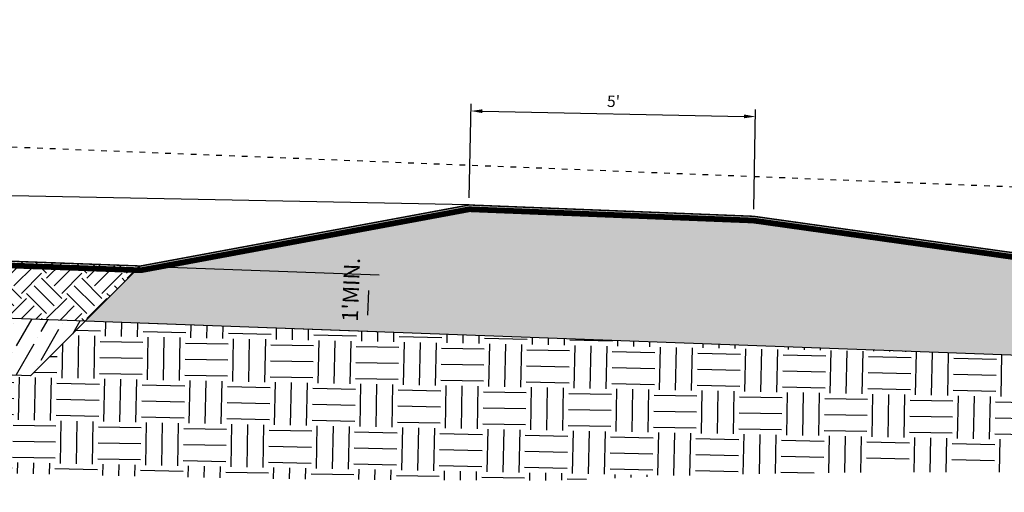
# Model space of a CAD drawing. Units: feet. Extents: x -33 to 109, y -107 to -10.
# Drawn here: x 83 to 100, y -64 to -56 of the extents above; entities that cross this region are included whole.
import ezdxf

# ---------------------------------------------------------------- set-up
doc = ezdxf.new("R2010")
doc.units = ezdxf.units.FT
doc.header["$MEASUREMENT"] = 0
doc.linetypes.add('DASHED2', pattern=[0.375, 0.25, -0.125])
doc.linetypes.add('DOT2', pattern=[0.125, 0, -0.125])
for name, color, linetype in [('g-dimension', 1, 'Continuous'), ('g-hatch', 6, 'Continuous'), ('g-line-1', 1, 'Continuous'), ('g-line-3', 3, 'Continuous'), ('g-line-4', 4, 'Continuous'), ('g-line-5', 5, 'Continuous')]:
    doc.layers.add(name, color=color, linetype=linetype)
doc.styles.add('Dimension', font='ROMANS.shx')
doc.linetypes.add('ZIGZAG', pattern='A,0.0001,-0.2,[131,ltypeshp.shx,S=0.2,R=0,X=-0.2,Y=0],-0.4,[131,ltypeshp.shx,S=0.2,R=180,X=0.2,Y=0],-0.2', length=0.8001)
doc.dimstyles.new('Barr Standard - Architectural', dxfattribs={"dimscale": 0, "dimtxt": 0.1, "dimasz": 0.1, "dimexe": 0.0625, "dimexo": 0.0625, "dimgap": 0.04999999999999996, "dimtad": 1, "dimdec": 4, "dimzin": 3, "dimdsep": 46, "dimlunit": 4, "dimtxsty": 'Dimension', "dimcen": -0.1, "dimclrd": 1, "dimclre": 1, "dimclrt": 2, "dimazin": 0, "dimtfac": 1, "dimtdec": 4, "dimtofl": 0, "dimtmove": 0, "dimatfit": 3, "dimfxl": 0.1, "dimfrac": 2, "dimtolj": 1, "dimtzin": 0, "dimlwd": -1, "dimlwe": -1, "dimarcsym": 0})

# ---------------------------------------------------------------- blocks, each defined once
blk = doc.blocks.new('*D21')
at = {"layer": 'Defpoints', "color": 0, "transparency": 16777216}
for p in [(95.6294850728239, -57.32716974094267), (90.59788675877498, -58.87930612181574), (95.59494105495591, -59.07792223650812)]:
    blk.add_point(p, dxfattribs=at)
at = {"layer": 'g-dimension', "color": 1, "transparency": 16777216}
for p, q in [((90.6003526481434, -58.75433044637281), (90.63292395452062, -57.1035584909608)), ((90.83041914586087, -57.23247958939321), (95.42952399211521, -57.32322431795318)), ((95.59740694432433, -58.95294656106518), (95.63195096219233, -57.20219406549974))]:
    blk.add_line(p, q, dxfattribs=at)
for points in [[(90.83107671635912, -57.19915274260843), (90.82976157536262, -57.265806436178), (90.63045806515218, -57.22853416640373)], [(95.43018156261346, -57.28989747116839), (95.42886642161696, -57.35655116473796), (95.6294850728239, -57.32716974094267)]]:
    blk.add_solid(points, dxfattribs=at)
at = {"layer": 'g-dimension', "color": 2, "transparency": 16777216, "insert": (93.13429274654796, -57.05884696051606), "char_height": 0.2000000004018856, "attachment_point": 5, "rotation": 358.86964625116116, "style": 'Dimension'}
blk.add_mtext("\\A1;5'", dxfattribs=at)
blk = doc.blocks.new('*D32')
at = {"layer": 'Defpoints', "color": 0, "transparency": 16777216}
for p in [(84.82425231143502, -59.95099008621606), (84.78765062753699, -60.95032002008965), (88.80318016631163, -61.0973937120502)]:
    blk.add_point(p, dxfattribs=at)
at = {"layer": 'g-dimension', "color": 1, "transparency": 16777216}
for p, q in [((84.99959648027911, -59.95741228135287), (89.01512601905377, -60.10448597331342)), ((88.82950633799076, -60.37861444832715), (88.81345567853053, -60.81684304189965)), ((84.96299479638108, -60.95674221522646), (88.97852433515573, -61.10381590718701))]:
    blk.add_line(p, q, dxfattribs=at)
for points in [[(88.78274789296567, -60.37690186295733), (88.87626478301586, -60.38032703369696), (88.83978185020968, -60.09806377817661)], [(88.76669723350544, -60.81513045652983), (88.86021412355562, -60.81855562726947), (88.80318016631163, -61.0973937120502)]]:
    blk.add_solid(points, dxfattribs=at)
at = {"layer": 'g-dimension', "color": 2, "transparency": 16777216, "insert": (88.52223655639733, -60.36736031589692), "char_height": 0.2807387836998675, "attachment_point": 5, "rotation": 87.90240946051563, "style": 'Dimension'}
blk.add_mtext("\\A1;1'MIN.", dxfattribs=at)

msp = doc.modelspace()

# ---------------------------------------------------------------- hatches: boundary and pattern name
at = {"layer": 'g-hatch'}
h = msp.add_hatch(dxfattribs=at)
h.set_pattern_fill('CROSS', color=256, scale=0.3)
h.set_pattern_definition([(0, (0, 15.22730143635832), (0.075, 0.075), [0.0375, -0.1125]), (90, (0.01875, 15.20855143635832), (-0.07499999999999998, 0.075), [0.0375, -0.1125])])
h.paths.add_polyline_path([(95.59494105495591, -59.07792223650812), (90.59788675877495, -58.87930612181574), (84.82425231143505, -59.95099008621607), (83.85893762961172, -60.91630476803941), (108.4112674942379, -61.81556394782005), (108.7623443898825, -61.32588723842838), (108.5711820430496, -61.50965191717087), (108.5832064846803, -60.9002317485869)])
h = msp.add_hatch(dxfattribs=at)
h.set_pattern_fill('EARTH', color=256, scale=2, angle=45)
h.set_pattern_definition([(45, (0, 15.22730143635832), (5.551115123125783e-17, 0.7071067811865475), [0.5, -0.5]), (45, (-0.1325825214724776, 15.35988395783079), (5.551115123125783e-17, 0.7071067811865475), [0.5, -0.5]), (45, (-0.2651650429449553, 15.49246647930327), (5.551115123125783e-17, 0.7071067811865475), [0.5, -0.5]), (135, (-0.2651650429449552, 15.58085482695159), (-0.7071067811865475, 1.110223024625157e-16), [0.5, -0.5]), (135, (-0.1325825214724776, 15.71343734842407), (-0.7071067811865475, 1.110223024625157e-16), [0.5, -0.5]), (135, (5.551115123125783e-17, 15.84601986989655), (-0.7071067811865475, 1.110223024625157e-16), [0.5, -0.5])])
h.paths.add_polyline_path([(84.82425231143505, -59.95099008621607), (59.35426594916505, -59.01812061226205), (60.39298066437711, -60.05683532747412), (83.85893762961172, -60.91630476803941)])
h = msp.add_hatch(dxfattribs=at)
h.set_pattern_fill('ANSI36', color=256, scale=2, angle=15)
h.set_pattern_definition([(59.99999999999999, (0, 0), (0.002243649053890406, 0.5038861141556918), [0.625, -0.125, 0, -0.125])])
h.paths.add_polyline_path([(83.8589376296117, -60.9163047680394), (60.39298066437712, -60.05683532747411), (61.43169537958919, -61.09555004268619), (82.89362294778834, -61.88161944986276)])
h = msp.add_hatch(dxfattribs=at)
h.set_pattern_fill('EARTH', color=256, scale=3, angle=-1.130353748838742)
h.set_pattern_definition([(358.8696462511612, (10.17863803676605, -44.62670654193682), (0.7646493873316597, 0.7350587149699795), [0.75, -0.75]), (358.8696462511612, (10.18418628783386, -44.34551127275526), (0.7646493873316597, 0.7350587149699795), [0.75, -0.75]), (358.8696462511612, (10.18973453890168, -44.06431600357371), (0.7646493873316597, 0.7350587149699795), [0.75, -0.75]), (88.86964625116126, (10.28531571231814, -43.97243366420246), (-0.7350587149699794, 0.7646493873316597), [0.75, -0.75]), (88.86964625116126, (10.56651098149969, -43.97798191527028), (-0.7350587149699794, 0.7646493873316597), [0.75, -0.75]), (88.86964625116126, (10.84770625068125, -43.98353016633808), (-0.7350587149699794, 0.7646493873316597), [0.75, -0.75])])
edge = h.paths.add_edge_path()
edge.add_line((82.89362294778834, -61.88161944986277), (68.03208485912151, -61.33729739873441))
edge.add_line((68.03208485912151, -61.33729739873441), (68.01525256218106, -62.84540309013394))
edge.add_arc((91.49569800889937, 253.4121613180259), 317.1280157345889, 265.7538829851309, 270.1211832011772)
edge.add_arc((98.81060272833297, -216.2746475827707), 152.7041149650997, 86.35283842323702, 92.49372994512089, ccw=False)
edge.add_line((108.5244166927134, -63.87980336046837), (108.5650349834728, -61.82119587061551))
edge.add_line((108.5650349834728, -61.82119587061551), (83.85893762961169, -60.91630476803942))
edge.add_line((83.85893762961169, -60.91630476803942), (82.89362294778834, -61.88161944986277))

# ---------------------------------------------------------------- linework, layer by layer
at = {"layer": 'g-line-1'}
for points in [[(90.59788675877496, -58.87930612181574), (53.09018712021059, -58.13924340605011)], [(84.82425231143505, -59.95099008621607), (83.8589376296117, -60.9163047680394)], [(83.85893762961169, -60.9163047680394), (108.5650349834728, -61.82119587061551)]]:
    msp.add_lwpolyline(points, dxfattribs=at)
at = {"layer": 'g-line-1', "linetype": 'ZIGZAG', "ltscale": 0.5, "flags": 128}
msp.add_lwpolyline([(82.89362294778834, -61.88161944986276), (61.43169537958919, -61.09555004268619), (60.39298066437711, -60.05683532747411), (83.8589376296117, -60.9163047680394)], close=True, dxfattribs=at)
at = {"layer": 'g-line-3', "linetype": 'DASHED2', "ltscale": 0.4, "const_width": 0.1, "flags": 128}
msp.add_lwpolyline([(26.30690878297288, -57.8827709322373), (34.15763386786148, -58.17031336260728), (40.63276548647495, -56.96841968777537), (45.61768172675909, -57.16655335553816), (59.34766559139756, -59.0929291547237), (84.82979030693346, -60.02624321074638), (90.60330844828847, -58.95458083469914), (95.5882246885726, -59.15271450246192), (108.5817162940623, -60.97575726948229)], dxfattribs=at)
at = {"layer": 'g-line-4', "const_width": 0.025}
msp.add_lwpolyline([(26.30965390926523, -57.80782118719678), (34.15209587236306, -58.09506023807697), (40.62734379696143, -56.89314497489198), (45.62439809314239, -57.09176108958435), (59.35426594916503, -59.01812061226205), (84.82425231143505, -59.95099008621607), (90.59788675877495, -58.87930612181574), (95.59494105495591, -59.07792223650812), (108.5832064846803, -60.9002317485869)], dxfattribs=at)
at = {"layer": 'g-line-5', "linetype": 'DOT2'}
msp.add_lwpolyline([(26.35271587580752, -55.62536384607374), (108.6227652712036, -58.89532182490743)], dxfattribs=at)

# ---------------------------------------------------------------- dimensions: what is measured, and where the dimension line sits
at = {"layer": 'g-dimension'}
dim = msp.add_linear_dim(base=(95.6294850728239, -57.32716974094267), p1=(90.59788675877496, -58.87930612181574), p2=(95.59494105495591, -59.07792223650811), angle=358.8696462511612, text="5'", dimstyle='Barr Standard - Architectural', override={"dimscale": 2.000000004018855}, dxfattribs=at)
dim.commit()
dim.dimension.update_dxf_attribs({"geometry": '*D21', "text_midpoint": (93.13429274654796, -57.05884696051606)})
dim = msp.add_linear_dim(base=(88.80318016631163, -61.0973937120502), p1=(84.82425231143503, -59.95099008621606), p2=(84.78765062753699, -60.95032002008965), angle=267.9024094605156, text="1'MIN.", dimstyle='Barr Standard - Architectural', override={"dimscale": 2.807387836998676}, dxfattribs=at)
dim.commit()
dim.dimension.update_dxf_attribs({"geometry": '*D32', "text_midpoint": (88.82950633799078, -60.37861444832715), "dimtype": 161})

doc.saveas('drawing.dxf')
